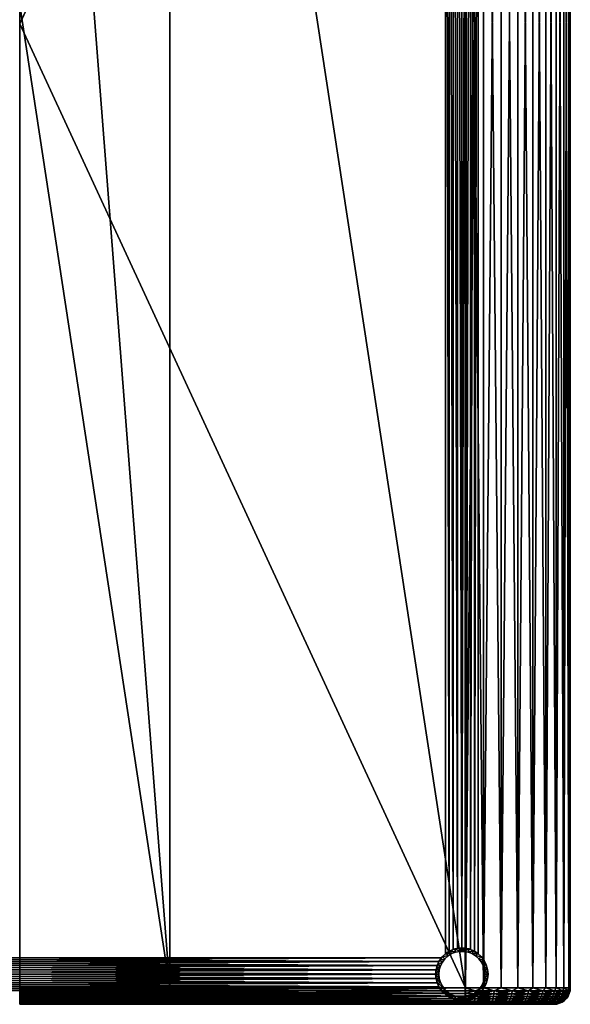
# Model space of a CAD drawing. Units: millimetres. Extents: x 9983 to 10655, y 8904 to 10107.
# Drawn here: x 10319 to 10655, y 8904 to 9506 of the extents above; entities that cross this region are included whole.
import ezdxf

# ---------------------------------------------------------------- set-up
doc = ezdxf.new("R2010")
doc.units = ezdxf.units.MM
doc.layers.get('0').update_dxf_attribs({"true_color": 0x5890e1})

msp = doc.modelspace()

# ---------------------------------------------------------------- meshes
at = {"color": 254, "true_color": 0xcad1ee}
mesh = msp.add_polyface(dxfattribs=at)
corners = [(10591.22, 10094.09, 470.93), (10411, 10094.09, 467.4), (10591.22, 8914.09, 470.93), (10411, 8914.09, 467.4), (10319.33, 10094.09, 467.32), (10319.33, 9514.29, 467.32), (10655.43, 8914.09, 406.93), (10655.43, 10094.09, 404.76), (10655.43, 10094.09, 406.93), (10654.45, 8914.09, 418.07), (10654.45, 10094.09, 418.07), (10651.55, 10094.09, 428.86), (10651.55, 8914.09, 428.86), (10646.82, 10094.09, 438.99), (10646.82, 8914.09, 438.99), (10640.4, 10094.09, 448.14), (10640.4, 8914.09, 448.14), (10632.48, 10094.09, 456.03), (10632.48, 8914.09, 456.03), (10623.31, 10094.09, 462.43), (10623.31, 8914.09, 462.43), (10613.17, 10094.09, 467.13), (10613.17, 8914.09, 467.13), (10602.36, 10094.09, 469.99), (10602.36, 8914.09, 469.99), (10591.43, 10094.09, 340.76), (10602.54, 10094.09, 341.74), (10591.43, 8914.09, 340.76), (10602.54, 8914.09, 341.74), (10613.32, 10094.09, 344.62), (10613.32, 8914.09, 344.62), (10623.43, 10094.09, 349.34), (10623.43, 8914.09, 349.34), (10632.57, 10094.09, 355.74), (10632.57, 8914.09, 355.74), (10640.45, 10094.09, 363.63), (10640.46, 8914.09, 363.63), (10646.85, 10094.09, 372.76), (10646.85, 8914.09, 372.76), (10651.57, 10094.09, 382.88), (10651.57, 8914.09, 382.88), (10654.46, 10094.09, 393.65), (10655.43, 8914.09, 404.76), (10487.3, 10095.93, 469.44), (10591.22, 10095.83, 470.78), (10597.32, 10095.93, 470.49), (10608.9, 10095.93, 468.33), (10619.88, 10095.93, 464.07), (10629.89, 10095.93, 457.87), (10638.6, 10095.93, 449.93), (10645.7, 10095.93, 440.53), (10650.95, 10095.93, 429.99), (10654.17, 10095.93, 418.66), (10655.28, 10095.83, 406.93), (10655.28, 10095.83, 404.76), (10319.33, 10094.09, 340.76), (10319.33, 10094.96, 340.84), (10591.43, 10095.83, 340.92), (10654.17, 10095.93, 393.04), (10650.95, 10095.93, 381.71), (10645.7, 10095.93, 371.16), (10638.6, 10095.93, 361.76), (10629.89, 10095.93, 353.83), (10619.88, 10095.93, 347.63), (10608.9, 10095.93, 343.37), (10597.32, 10095.93, 341.21), (10319.33, 9503.04, 340.76), (10319.33, 10095.1, 467.71)]
mesh.append_faces([[corners[k] for k in face] for face in [(0, 1, 2), (6, 7, 8), (9, 8, 10), (9, 10, 11), (12, 11, 13), (14, 13, 15), (16, 15, 17), (18, 17, 19), (20, 19, 21), (22, 21, 23), (24, 23, 0), (25, 26, 27), (28, 26, 29), (30, 29, 31), (32, 31, 33), (34, 33, 35), (36, 35, 37), (38, 37, 39), (40, 39, 41), (42, 41, 7), (1, 0, 43), (43, 0, 44), (45, 44, 0), (0, 23, 45), (45, 23, 46), (23, 21, 46), (46, 21, 47), (21, 19, 47), (47, 19, 48), (19, 17, 48), (48, 17, 49), (17, 15, 49), (49, 15, 50), (15, 13, 50), (50, 13, 51), (13, 11, 51), (11, 10, 52), (52, 10, 53), (10, 8, 53), (54, 53, 7), (7, 53, 8), (58, 54, 41), (41, 54, 7), (41, 39, 58), (39, 37, 59), (37, 35, 60), (35, 33, 61), (33, 31, 62), (31, 29, 63), (29, 26, 64), (26, 25, 65), (65, 25, 57), (55, 25, 66), (4, 1, 67)]], dxfattribs={"color": 254})
mesh.append_faces([[corners[k] for k in face] for face in [(3, 1, 4), (4, 5, 3), (55, 56, 57), (57, 25, 55), (67, 1, 43)]], dxfattribs={"vtx2": -1, "color": 254})
mesh = msp.add_polyface(dxfattribs=at)
corners = [(10591.22, 8914.09, 470.93), (10411, 10094.09, 467.4), (10411, 8914.09, 467.4), (10319.33, 9514.29, 467.32), (10319.33, 8914.09, 467.32), (10655.43, 8914.09, 404.76), (10655.43, 10094.09, 404.76), (10655.43, 8914.09, 406.93), (10655.43, 10094.09, 406.93), (10654.45, 8914.09, 418.07), (10651.55, 10094.09, 428.86), (10651.55, 8914.09, 428.86), (10646.82, 10094.09, 438.99), (10646.82, 8914.09, 438.99), (10640.4, 10094.09, 448.14), (10640.4, 8914.09, 448.14), (10632.48, 10094.09, 456.03), (10632.48, 8914.09, 456.03), (10623.31, 10094.09, 462.43), (10623.31, 8914.09, 462.43), (10613.17, 10094.09, 467.13), (10613.17, 8914.09, 467.13), (10602.36, 10094.09, 469.99), (10602.36, 8914.09, 469.99), (10591.22, 10094.09, 470.93), (10591.43, 8914.09, 340.76), (10602.54, 10094.09, 341.74), (10602.54, 8914.09, 341.74), (10613.32, 10094.09, 344.62), (10613.32, 8914.09, 344.62), (10623.43, 10094.09, 349.34), (10623.43, 8914.09, 349.34), (10632.57, 10094.09, 355.74), (10632.57, 8914.09, 355.74), (10640.45, 10094.09, 363.63), (10640.46, 8914.09, 363.63), (10646.85, 10094.09, 372.76), (10646.85, 8914.09, 372.76), (10651.57, 10094.09, 382.88), (10651.57, 8914.09, 382.88), (10654.46, 10094.09, 393.65), (10654.46, 8914.09, 393.65), (10597.32, 8912.25, 341.21), (10591.43, 8912.35, 340.92), (10608.9, 8912.25, 343.37), (10619.88, 8912.25, 347.63), (10629.89, 8912.25, 353.83), (10638.6, 8912.25, 361.76), (10645.7, 8912.25, 371.16), (10650.95, 8912.25, 381.71), (10654.17, 8912.25, 393.04), (10655.28, 8912.35, 404.76), (10655.28, 8912.35, 406.93), (10654.17, 8912.25, 418.66), (10650.95, 8912.25, 429.99), (10645.7, 8912.25, 440.53), (10638.6, 8912.25, 449.93), (10629.89, 8912.25, 457.87), (10619.88, 8912.25, 464.07), (10608.9, 8912.25, 468.33), (10597.32, 8912.25, 470.49), (10591.22, 8912.35, 470.78), (10487.3, 8912.25, 469.44), (10319.33, 8913.08, 467.71), (10319.33, 9503.04, 340.76), (10591.43, 10094.09, 340.76), (10319.33, 8914.09, 340.76), (10319.33, 8913.22, 340.84)]
mesh.append_faces([[corners[k] for k in face] for face in [(0, 1, 2), (2, 3, 4), (5, 6, 7), (7, 8, 9), (9, 10, 11), (11, 12, 13), (13, 14, 15), (15, 16, 17), (17, 18, 19), (19, 20, 21), (21, 22, 23), (23, 24, 0), (25, 26, 27), (27, 28, 29), (29, 30, 31), (31, 32, 33), (33, 34, 35), (35, 36, 37), (37, 38, 39), (39, 40, 41), (41, 40, 5), (42, 43, 25), (25, 27, 42), (27, 29, 44), (29, 31, 45), (31, 33, 46), (33, 35, 47), (35, 37, 48), (37, 39, 49), (39, 41, 50), (50, 41, 51), (41, 5, 51), (52, 51, 7), (7, 51, 5), (53, 52, 9), (9, 52, 7), (9, 11, 53), (11, 13, 54), (54, 13, 55), (13, 15, 55), (55, 15, 56), (15, 17, 56), (56, 17, 57), (17, 19, 57), (57, 19, 58), (19, 21, 58), (58, 21, 59), (21, 23, 59), (59, 23, 60), (23, 0, 60), (60, 0, 61), (62, 61, 0), (0, 2, 62), (2, 4, 63), (66, 25, 67)]], dxfattribs={"color": 254})
mesh.append_faces([[corners[k] for k in face] for face in [(62, 2, 63), (64, 65, 25), (25, 66, 64), (67, 25, 43)]], dxfattribs={"vtx2": -1, "color": 254})
mesh = msp.add_polyface(dxfattribs=at)
corners = [(10579.22, 10078, 340.86), (10581.46, 10076.5, 340.86), (10583.92, 10075.4, 340.86), (10586.54, 10074.72, 340.86), (10589.22, 10074.5, 340.86), (10591.91, 10074.72, 340.86), (10594.52, 10075.4, 340.86), (10596.98, 10076.5, 340.86), (10599.22, 10078, 340.86), (10599.22, 10078, 300.86), (10596.98, 10076.5, 300.86), (10594.52, 10075.4, 300.86), (10591.91, 10074.72, 300.86), (10589.22, 10074.5, 300.86), (10586.54, 10074.72, 300.86), (10583.92, 10075.4, 300.86), (10581.46, 10076.5, 300.86), (10579.22, 10078, 300.86), (10599.22, 8934.99, 340.86), (10599.22, 8934.99, 300.86), (10596.98, 8936.49, 340.86), (10594.52, 8937.59, 340.86), (10591.91, 8938.27, 340.86), (10589.22, 8938.5, 340.86), (10586.54, 8938.27, 340.86), (10583.92, 8937.59, 340.86), (10581.46, 8936.49, 340.86), (10579.22, 8934.99, 340.86), (10579.22, 8934.99, 300.86), (10581.46, 8936.49, 300.86), (10583.92, 8937.59, 300.86), (10586.54, 8938.27, 300.86), (10589.22, 8938.5, 300.86), (10591.91, 8938.27, 300.86), (10594.52, 8937.59, 300.86), (10596.98, 8936.49, 300.86)]
mesh.append_faces([[corners[k] for k in face] for face in [(0, 1, 17), (17, 1, 16), (16, 1, 2), (16, 2, 15), (15, 2, 3), (15, 3, 14), (14, 3, 4), (14, 4, 13), (13, 4, 5), (13, 5, 12), (12, 5, 6), (12, 6, 11), (11, 6, 7), (11, 7, 10), (10, 7, 8), (10, 8, 9), (8, 18, 9), (9, 18, 19), (18, 20, 19), (19, 20, 35), (35, 20, 21), (35, 21, 34), (34, 21, 22), (34, 22, 33), (33, 22, 23), (33, 23, 32), (32, 23, 24), (32, 24, 31), (31, 24, 25), (31, 25, 30), (30, 25, 26), (30, 26, 29), (29, 26, 27), (29, 27, 28), (27, 0, 28), (28, 0, 17), (28, 17, 29), (29, 17, 16), (29, 16, 30), (30, 16, 15), (30, 15, 31), (31, 15, 14), (31, 14, 32), (32, 14, 13), (32, 13, 12), (32, 12, 33), (33, 12, 11), (33, 11, 34), (34, 11, 10), (34, 10, 35), (35, 10, 9), (35, 9, 19), (18, 8, 20), (20, 8, 7), (20, 7, 21), (21, 7, 6), (21, 6, 22), (22, 6, 5), (22, 5, 23), (23, 5, 4), (23, 4, 3), (23, 3, 24), (24, 3, 2), (24, 2, 25), (25, 2, 1), (25, 1, 26), (26, 1, 0), (26, 0, 27)]], dxfattribs={"color": 254})
mesh = msp.add_polyface(dxfattribs=at)
corners = [(10590.52, 8936.44, 340.86), (10587.75, 8938.43, 340.86), (10587.93, 8936.44, 340.86), (10584.85, 8937.88, 340.86), (10585.39, 8935.96, 340.86), (10582.09, 8936.82, 340.86), (10582.98, 8935.03, 340.86), (10579.58, 8935.26, 340.86), (10580.79, 8933.67, 340.86), (10577.4, 8933.27, 340.86), (10578.88, 8931.93, 340.86), (10578.88, 8931.93, 0.86), (10577.4, 8933.27, 0.86), (10580.79, 8933.67, 0.86), (10579.58, 8935.26, 0.86), (10582.98, 8935.03, 0.86), (10582.09, 8936.82, 0.86), (10585.39, 8935.96, 0.86), (10584.85, 8937.88, 0.86), (10587.93, 8936.44, 0.86), (10587.75, 8938.43, 0.86), (10590.7, 8938.43, 0.86)]
mesh.append_faces([[corners[k] for k in face] for face in [(0, 1, 2), (2, 1, 3), (2, 3, 4), (4, 3, 5), (4, 5, 6), (6, 5, 7), (6, 7, 8), (8, 7, 9), (8, 9, 10), (11, 12, 13), (13, 12, 14), (13, 14, 15), (15, 14, 16), (15, 16, 17), (17, 16, 18), (17, 18, 19), (19, 18, 20), (19, 20, 21), (1, 21, 20), (1, 20, 3), (3, 20, 18), (3, 18, 5), (5, 18, 16), (5, 16, 7), (7, 16, 14), (10, 11, 8), (8, 11, 13), (8, 13, 6), (6, 13, 15), (6, 15, 4), (4, 15, 17), (4, 17, 2), (2, 17, 19), (2, 19, 0)]], dxfattribs={"color": 254})
mesh = msp.add_polyface(dxfattribs=at)
corners = [(10599.57, 8931.93, 340.86), (10601.05, 8933.27, 340.86), (10597.66, 8933.67, 340.86), (10598.87, 8935.26, 340.86), (10595.46, 8935.03, 340.86), (10596.36, 8936.82, 340.86), (10593.06, 8935.96, 340.86), (10593.6, 8937.88, 340.86), (10590.52, 8936.44, 340.86), (10590.7, 8938.43, 340.86), (10587.75, 8938.43, 340.86), (10587.93, 8936.44, 0.86), (10590.7, 8938.43, 0.86), (10590.52, 8936.44, 0.86), (10593.6, 8937.88, 0.86), (10593.06, 8935.96, 0.86), (10596.36, 8936.82, 0.86), (10595.46, 8935.03, 0.86), (10598.87, 8935.26, 0.86), (10597.66, 8933.67, 0.86), (10601.05, 8933.27, 0.86), (10599.57, 8931.93, 0.86)]
mesh.append_faces([[corners[k] for k in face] for face in [(0, 1, 2), (2, 1, 3), (2, 3, 4), (4, 3, 5), (4, 5, 6), (6, 5, 7), (6, 7, 8), (8, 7, 9), (8, 9, 10), (11, 12, 13), (13, 12, 14), (13, 14, 15), (15, 14, 16), (15, 16, 17), (17, 16, 18), (17, 18, 19), (19, 18, 20), (19, 20, 21), (3, 18, 5), (5, 18, 16), (5, 16, 7), (7, 16, 14), (7, 14, 9), (9, 14, 12), (9, 12, 10), (8, 11, 13), (8, 13, 6), (6, 13, 15), (6, 15, 4), (4, 15, 17), (4, 17, 2), (2, 17, 19), (2, 19, 0), (0, 19, 21)]], dxfattribs={"color": 254})
mesh = msp.add_polyface(dxfattribs=at)
corners = [(10576.73, 8932.5, 340.86), (10575.23, 8930.25, 340.86), (10574.13, 8927.79, 340.86), (10573.45, 8925.18, 340.86), (10573.22, 8922.5, 340.86), (10573.45, 8919.81, 340.86), (10574.13, 8917.2, 340.86), (10575.23, 8914.74, 340.86), (10576.73, 8912.5, 340.86), (10576.73, 8912.5, 300.86), (10575.23, 8914.74, 300.86), (10574.13, 8917.2, 300.86), (10573.45, 8919.81, 300.86), (10573.22, 8922.5, 300.86), (10573.45, 8925.18, 300.86), (10574.13, 8927.79, 300.86), (10575.23, 8930.25, 300.86), (10576.73, 8932.5, 300.86), (10061.71, 8912.5, 340.86), (10061.71, 8912.5, 300.86), (10063.22, 8914.74, 340.86), (10064.32, 8917.2, 340.86), (10065, 8919.81, 340.86), (10065.22, 8922.5, 340.86), (10065, 8925.18, 340.86), (10064.32, 8927.79, 340.86), (10063.22, 8930.25, 340.86), (10061.71, 8932.5, 340.86), (10061.71, 8932.5, 300.86), (10063.22, 8930.25, 300.86), (10064.32, 8927.79, 300.86), (10065, 8925.18, 300.86), (10065.22, 8922.5, 300.86), (10065, 8919.81, 300.86), (10064.32, 8917.2, 300.86), (10063.22, 8914.74, 300.86)]
mesh.append_faces([[corners[k] for k in face] for face in [(0, 1, 17), (17, 1, 16), (16, 1, 2), (16, 2, 15), (15, 2, 3), (15, 3, 14), (14, 3, 13), (13, 3, 4), (13, 4, 12), (12, 4, 5), (12, 5, 6), (12, 6, 11), (11, 6, 7), (11, 7, 10), (10, 7, 8), (10, 8, 9), (8, 18, 9), (9, 18, 19), (18, 20, 19), (19, 20, 35), (35, 20, 21), (35, 21, 34), (34, 21, 22), (34, 22, 33), (33, 22, 32), (32, 22, 23), (32, 23, 31), (31, 23, 24), (31, 24, 25), (31, 25, 30), (30, 25, 26), (30, 26, 29), (29, 26, 27), (29, 27, 28), (27, 0, 28), (28, 0, 17), (28, 17, 29), (29, 17, 16), (29, 16, 30), (30, 16, 15), (30, 15, 31), (31, 15, 14), (31, 14, 32), (32, 14, 13), (32, 13, 33), (33, 13, 12), (33, 12, 34), (34, 12, 11), (34, 11, 35), (35, 11, 10), (35, 10, 19), (19, 10, 9), (18, 8, 20), (20, 8, 7), (20, 7, 21), (21, 7, 6), (21, 6, 22), (22, 6, 5), (22, 5, 23), (23, 5, 4), (23, 4, 24), (24, 4, 3), (24, 3, 25), (25, 3, 2), (25, 2, 26), (26, 2, 1), (26, 1, 27), (27, 1, 0)]], dxfattribs={"color": 254})
mesh = msp.add_polyface(dxfattribs=at)
corners = [(10578.88, 8931.93, 340.86), (10577.4, 8933.27, 340.86), (10575.62, 8930.92, 340.86), (10577.32, 8929.87, 340.86), (10574.3, 8928.28, 340.86), (10576.17, 8927.55, 340.86), (10573.5, 8925.44, 340.86), (10575.46, 8925.07, 340.86), (10573.22, 8922.5, 340.86), (10575.22, 8922.5, 340.86), (10575.22, 8922.5, 0.86), (10573.22, 8922.5, 0.86), (10575.46, 8925.07, 0.86), (10573.5, 8925.44, 0.86), (10576.17, 8927.55, 0.86), (10574.3, 8928.28, 0.86), (10577.32, 8929.87, 0.86), (10575.62, 8930.92, 0.86), (10578.88, 8931.93, 0.86), (10577.4, 8933.27, 0.86), (10579.58, 8935.26, 340.86), (10579.58, 8935.26, 0.86)]
mesh.append_faces([[corners[k] for k in face] for face in [(0, 1, 2), (0, 2, 3), (3, 2, 4), (3, 4, 5), (5, 4, 6), (5, 6, 7), (7, 6, 8), (7, 8, 9), (10, 11, 12), (12, 11, 13), (12, 13, 14), (14, 13, 15), (14, 15, 16), (16, 15, 17), (16, 17, 18), (18, 17, 19), (20, 21, 1), (1, 21, 19), (1, 19, 2), (2, 19, 17), (2, 17, 4), (4, 17, 15), (4, 15, 6), (6, 15, 13), (6, 13, 8), (8, 13, 11), (9, 10, 7), (7, 10, 12), (7, 12, 5), (5, 12, 14), (5, 14, 3), (3, 14, 16), (3, 16, 0), (0, 16, 18)]], dxfattribs={"color": 254})
mesh = msp.add_polyface(dxfattribs=at)
corners = [(10604.95, 8925.44, 340.86), (10602.99, 8925.07, 340.86), (10605.22, 8922.5, 340.86), (10603.22, 8922.5, 340.86), (10602.28, 8927.55, 340.86), (10604.14, 8928.28, 340.86), (10601.13, 8929.87, 340.86), (10602.83, 8930.92, 340.86), (10599.57, 8931.93, 340.86), (10601.05, 8933.27, 340.86), (10605.22, 8922.5, 0.86), (10603.22, 8922.5, 0.86), (10602.99, 8925.07, 0.86), (10599.57, 8931.93, 0.86), (10601.05, 8933.27, 0.86), (10602.83, 8930.92, 0.86), (10601.13, 8929.87, 0.86), (10604.14, 8928.28, 0.86), (10602.28, 8927.55, 0.86), (10604.95, 8925.44, 0.86), (10598.87, 8935.26, 340.86), (10598.87, 8935.26, 0.86)]
mesh.append_faces([[corners[k] for k in face] for face in [(0, 1, 2), (2, 1, 3), (1, 0, 4), (4, 0, 5), (4, 5, 6), (6, 5, 7), (6, 7, 8), (8, 7, 9), (10, 11, 12), (13, 14, 15), (13, 15, 16), (16, 15, 17), (16, 17, 18), (18, 17, 19), (18, 19, 12), (12, 19, 10), (2, 10, 0), (0, 10, 19), (0, 19, 5), (5, 19, 17), (5, 17, 7), (7, 17, 15), (7, 15, 9), (9, 15, 14), (9, 14, 20), (20, 14, 21), (1, 12, 3), (3, 12, 11), (8, 13, 6), (6, 13, 16), (6, 16, 4), (4, 16, 18), (4, 18, 1), (1, 18, 12)]], dxfattribs={"color": 254})
mesh = msp.add_polyface(dxfattribs=at)
corners = [(10575.22, 8922.5, 340.86), (10573.22, 8922.5, 340.86), (10575.46, 8919.92, 340.86), (10573.5, 8919.56, 340.86), (10576.17, 8917.44, 340.86), (10574.3, 8916.72, 340.86), (10577.32, 8915.12, 340.86), (10575.62, 8914.07, 340.86), (10578.88, 8913.06, 340.86), (10577.4, 8911.72, 340.86), (10578.88, 8913.06, 0.86), (10577.4, 8911.72, 0.86), (10575.62, 8914.07, 0.86), (10577.32, 8915.12, 0.86), (10574.3, 8916.72, 0.86), (10576.17, 8917.44, 0.86), (10573.5, 8919.56, 0.86), (10575.46, 8919.92, 0.86), (10573.22, 8922.5, 0.86), (10575.22, 8922.5, 0.86), (10579.58, 8909.73, 340.86), (10579.58, 8909.73, 0.86)]
mesh.append_faces([[corners[k] for k in face] for face in [(0, 1, 2), (2, 1, 3), (2, 3, 4), (4, 3, 5), (4, 5, 6), (6, 5, 7), (6, 7, 8), (8, 7, 9), (10, 11, 12), (10, 12, 13), (13, 12, 14), (13, 14, 15), (15, 14, 16), (15, 16, 17), (17, 16, 18), (17, 18, 19), (1, 18, 3), (3, 18, 16), (3, 16, 5), (5, 16, 14), (5, 14, 7), (7, 14, 12), (7, 12, 9), (9, 12, 11), (9, 11, 20), (20, 11, 21), (8, 10, 6), (6, 10, 13), (6, 13, 4), (4, 13, 15), (4, 15, 2), (2, 15, 17), (2, 17, 0), (0, 17, 19)]], dxfattribs={"color": 254})
mesh = msp.add_polyface(dxfattribs=at)
corners = [(10605.22, 8922.5, 340.86), (10603.22, 8922.5, 340.86), (10602.99, 8919.92, 340.86), (10599.57, 8913.06, 340.86), (10601.05, 8911.72, 340.86), (10602.83, 8914.07, 340.86), (10601.13, 8915.12, 340.86), (10604.14, 8916.72, 340.86), (10602.28, 8917.44, 340.86), (10604.95, 8919.56, 340.86), (10604.95, 8919.56, 0.86), (10602.99, 8919.92, 0.86), (10605.22, 8922.5, 0.86), (10603.22, 8922.5, 0.86), (10602.28, 8917.44, 0.86), (10604.14, 8916.72, 0.86), (10601.13, 8915.12, 0.86), (10602.83, 8914.07, 0.86), (10599.57, 8913.06, 0.86), (10601.05, 8911.72, 0.86), (10598.87, 8909.73, 340.86), (10598.87, 8909.73, 0.86)]
mesh.append_faces([[corners[k] for k in face] for face in [(0, 1, 2), (3, 4, 5), (3, 5, 6), (6, 5, 7), (6, 7, 8), (8, 7, 9), (8, 9, 2), (2, 9, 0), (10, 11, 12), (12, 11, 13), (11, 10, 14), (14, 10, 15), (14, 15, 16), (16, 15, 17), (16, 17, 18), (18, 17, 19), (9, 10, 0), (0, 10, 12), (20, 21, 4), (4, 21, 19), (4, 19, 5), (5, 19, 17), (5, 17, 7), (7, 17, 15), (7, 15, 9), (9, 15, 10), (1, 13, 2), (2, 13, 11), (2, 11, 8), (8, 11, 14), (8, 14, 6), (6, 14, 16), (6, 16, 3), (3, 16, 18)]], dxfattribs={"color": 254})
mesh = msp.add_polyface(dxfattribs=at)
corners = [(10597.27, 8910.48, 341.71), (10591.43, 8910.67, 341.37), (10597.32, 8912.25, 341.21), (10591.43, 8912.35, 340.92), (10602.54, 8914.09, 341.74), (10608.9, 8912.25, 343.37), (10608.76, 8910.48, 343.86), (10619.65, 8910.48, 348.08), (10613.32, 8914.09, 344.62), (10619.88, 8912.25, 347.63), (10629.59, 8910.48, 354.23), (10623.43, 8914.09, 349.34), (10629.89, 8912.25, 353.83), (10638.23, 8910.48, 362.1), (10632.57, 8914.09, 355.74), (10638.6, 8912.25, 361.76), (10645.27, 8910.48, 371.43), (10640.46, 8914.09, 363.63), (10645.7, 8912.25, 371.16), (10650.48, 8910.48, 381.89), (10646.85, 8914.09, 372.76), (10650.95, 8912.25, 381.71), (10653.67, 8910.48, 393.13), (10651.57, 8914.09, 382.88), (10654.17, 8912.25, 393.04), (10654.83, 8910.67, 404.76), (10655.28, 8912.35, 404.76), (10654.09, 8909.09, 406.93), (10654.83, 8910.67, 406.93), (10655.28, 8912.35, 406.93), (10653.67, 8910.48, 418.57), (10654.17, 8912.25, 418.66), (10651.55, 8914.09, 428.86), (10650.95, 8912.25, 429.99), (10650.48, 8910.48, 429.81), (10645.27, 8910.48, 440.27), (10645.7, 8912.25, 440.53), (10638.23, 8910.48, 449.59), (10638.6, 8912.25, 449.93), (10629.59, 8910.48, 457.47), (10629.89, 8912.25, 457.87), (10619.65, 8910.48, 463.62), (10619.88, 8912.25, 464.07), (10608.76, 8910.48, 467.84), (10608.9, 8912.25, 468.33), (10597.27, 8910.48, 469.99), (10597.32, 8912.25, 470.49), (10591.22, 8910.67, 470.33), (10591.22, 8912.35, 470.78), (10487.31, 8910.48, 468.94), (10487.3, 8912.25, 469.44), (10319.33, 8913.08, 467.71), (10319.33, 8912.25, 468.43), (10319.33, 8911.03, 468.08), (10319.33, 8910.48, 467.92), (10319.33, 8909.34, 467.36), (10319.33, 8912.35, 340.92), (10319.33, 8913.22, 340.84), (10319.33, 8911.51, 341.14), (10319.33, 8910.67, 341.37), (10591.43, 8909.09, 342.1)]
mesh.append_faces([[corners[k] for k in face] for face in [(0, 1, 2), (2, 1, 3), (2, 4, 5), (2, 5, 6), (6, 5, 7), (5, 8, 9), (5, 9, 7), (7, 9, 10), (9, 11, 12), (9, 12, 10), (10, 12, 13), (12, 14, 15), (12, 15, 13), (13, 15, 16), (15, 17, 18), (15, 18, 16), (16, 18, 19), (18, 20, 21), (18, 21, 19), (19, 21, 22), (21, 23, 24), (21, 24, 22), (22, 24, 25), (24, 26, 25), (2, 6, 0), (27, 25, 28), (28, 25, 26), (28, 26, 29), (30, 28, 31), (31, 28, 29), (31, 32, 33), (31, 33, 34), (34, 33, 35), (33, 36, 35), (35, 36, 37), (36, 38, 37), (37, 38, 39), (38, 40, 39), (39, 40, 41), (40, 42, 41), (41, 42, 43), (42, 44, 43), (43, 44, 45), (44, 46, 45), (45, 46, 47), (46, 48, 47), (34, 30, 31), (49, 47, 50), (50, 47, 48), (50, 52, 53), (49, 54, 55), (58, 1, 59)]], dxfattribs={"color": 254})
mesh.append_faces([[corners[k] for k in face] for face in [(51, 52, 50), (53, 54, 49), (49, 50, 53), (3, 56, 57), (56, 3, 1), (1, 58, 56), (59, 1, 60)]], dxfattribs={"vtx2": -1, "color": 254})
mesh = msp.add_polyface(dxfattribs=at)
corners = [(10597.09, 8907.35, 343.64), (10591.43, 8906.43, 344.34), (10591.43, 8907.66, 343.1), (10597.2, 8908.83, 342.53), (10591.43, 8909.09, 342.1), (10597.27, 8910.48, 341.71), (10591.43, 8910.67, 341.37), (10608.76, 8910.48, 343.86), (10619.65, 8910.48, 348.08), (10619.29, 8908.83, 348.81), (10629.09, 8908.83, 354.89), (10608.53, 8908.83, 344.65), (10608.23, 8907.35, 345.72), (10607.86, 8906.11, 347.03), (10618.79, 8907.35, 349.81), (10618.18, 8906.11, 351.03), (10628.42, 8907.35, 355.77), (10627.6, 8906.11, 356.86), (10628.42, 8907.35, 455.92), (10629.09, 8908.83, 456.81), (10618.79, 8907.35, 461.89), (10618.18, 8906.11, 460.67), (10619.29, 8908.83, 462.88), (10608.23, 8907.35, 465.98), (10607.86, 8906.11, 464.67), (10629.59, 8910.48, 457.47), (10619.65, 8910.48, 463.62), (10608.53, 8908.83, 467.05), (10597.09, 8907.35, 468.06), (10596.97, 8906.11, 466.7), (10591.23, 8906.43, 467.36), (10608.76, 8910.48, 467.84), (10597.2, 8908.83, 469.17), (10591.23, 8907.66, 468.59), (10597.27, 8910.48, 469.99), (10591.23, 8909.09, 469.59), (10591.22, 8910.67, 470.33), (10487.38, 8906.11, 465.64), (10487.35, 8907.35, 467.01), (10487.33, 8908.83, 468.12), (10487.31, 8910.48, 468.94), (10319.33, 8909.34, 467.36), (10319.33, 8908.83, 467.1), (10319.33, 8907.81, 466.34), (10319.33, 8907.35, 465.99), (10319.33, 8906.49, 465.05), (10319.33, 8909.88, 341.74), (10319.33, 8910.67, 341.37), (10319.33, 8909.09, 342.1), (10319.33, 8908.38, 342.6), (10319.33, 8907.66, 343.1), (10319.33, 8907.05, 343.72), (10319.33, 8906.43, 344.34)]
mesh.append_faces([[corners[k] for k in face] for face in [(0, 1, 2), (0, 2, 3), (3, 2, 4), (3, 4, 5), (5, 4, 6), (7, 8, 9), (9, 8, 10), (5, 7, 11), (5, 11, 3), (3, 11, 12), (3, 12, 0), (0, 12, 13), (7, 9, 11), (11, 9, 14), (11, 14, 12), (12, 14, 15), (9, 16, 14), (14, 16, 17), (18, 19, 20), (18, 20, 21), (19, 22, 20), (20, 22, 23), (20, 23, 24), (25, 26, 22), (22, 26, 27), (22, 27, 23), (23, 27, 28), (23, 28, 29), (29, 28, 30), (26, 31, 27), (27, 31, 32), (27, 32, 28), (28, 32, 33), (28, 33, 30), (31, 34, 32), (32, 34, 35), (32, 35, 33), (34, 36, 35), (37, 30, 38), (38, 30, 33), (38, 33, 39), (39, 33, 35), (39, 35, 40), (40, 35, 36), (39, 42, 43), (38, 44, 45), (46, 4, 48), (49, 2, 50), (51, 1, 52)]], dxfattribs={"color": 254})
mesh.append_faces([[corners[k] for k in face] for face in [(41, 42, 39), (39, 40, 41), (43, 44, 38), (38, 39, 43), (37, 38, 45), (4, 46, 47), (48, 4, 2), (2, 49, 48), (50, 2, 1), (1, 51, 50)]], dxfattribs={"vtx2": -1, "color": 254})
mesh = msp.add_polyface(dxfattribs=at)
corners = [(10578.88, 8913.06, 340.86), (10577.4, 8911.72, 340.86), (10580.79, 8911.32, 340.86), (10579.58, 8909.73, 340.86), (10582.98, 8909.96, 340.86), (10582.09, 8908.17, 340.86), (10585.39, 8909.03, 340.86), (10584.85, 8907.11, 340.86), (10587.93, 8908.55, 340.86), (10587.75, 8906.56, 340.86), (10590.7, 8906.56, 340.86), (10590.52, 8908.55, 0.86), (10587.75, 8906.56, 0.86), (10587.93, 8908.55, 0.86), (10584.85, 8907.11, 0.86), (10585.39, 8909.03, 0.86), (10582.09, 8908.17, 0.86), (10582.98, 8909.96, 0.86), (10579.58, 8909.73, 0.86), (10580.79, 8911.32, 0.86), (10577.4, 8911.72, 0.86), (10578.88, 8913.06, 0.86)]
mesh.append_faces([[corners[k] for k in face] for face in [(0, 1, 2), (2, 1, 3), (2, 3, 4), (4, 3, 5), (4, 5, 6), (6, 5, 7), (6, 7, 8), (8, 7, 9), (8, 9, 10), (11, 12, 13), (13, 12, 14), (13, 14, 15), (15, 14, 16), (15, 16, 17), (17, 16, 18), (17, 18, 19), (19, 18, 20), (19, 20, 21), (3, 18, 5), (5, 18, 16), (5, 16, 7), (7, 16, 14), (7, 14, 9), (9, 14, 12), (9, 12, 10), (8, 11, 13), (8, 13, 6), (6, 13, 15), (6, 15, 4), (4, 15, 17), (4, 17, 2), (2, 17, 19), (2, 19, 0), (0, 19, 21)]], dxfattribs={"color": 254})
mesh = msp.add_polyface(dxfattribs=at)
corners = [(10587.93, 8908.55, 340.86), (10590.7, 8906.56, 340.86), (10590.52, 8908.55, 340.86), (10593.6, 8907.11, 340.86), (10593.06, 8909.03, 340.86), (10596.36, 8908.17, 340.86), (10595.46, 8909.96, 340.86), (10598.87, 8909.73, 340.86), (10597.66, 8911.32, 340.86), (10601.05, 8911.72, 340.86), (10599.57, 8913.06, 340.86), (10599.57, 8913.06, 0.86), (10601.05, 8911.72, 0.86), (10597.66, 8911.32, 0.86), (10598.87, 8909.73, 0.86), (10595.46, 8909.96, 0.86), (10596.36, 8908.17, 0.86), (10593.06, 8909.03, 0.86), (10593.6, 8907.11, 0.86), (10590.52, 8908.55, 0.86), (10590.7, 8906.56, 0.86), (10587.75, 8906.56, 0.86)]
mesh.append_faces([[corners[k] for k in face] for face in [(0, 1, 2), (2, 1, 3), (2, 3, 4), (4, 3, 5), (4, 5, 6), (6, 5, 7), (6, 7, 8), (8, 7, 9), (8, 9, 10), (11, 12, 13), (13, 12, 14), (13, 14, 15), (15, 14, 16), (15, 16, 17), (17, 16, 18), (17, 18, 19), (19, 18, 20), (19, 20, 21), (1, 21, 20), (1, 20, 3), (3, 20, 18), (3, 18, 5), (5, 18, 16), (5, 16, 7), (7, 16, 14), (10, 11, 8), (8, 11, 13), (8, 13, 6), (6, 13, 15), (6, 15, 4), (4, 15, 17), (4, 17, 2), (2, 17, 19), (2, 19, 0)]], dxfattribs={"color": 254})
mesh = msp.add_polyface(dxfattribs=at)
corners = [(10600.65, 8904.09, 460.14), (10591.25, 8904.09, 460.93), (10626.14, 8904.09, 363.4), (10618.33, 8904.09, 453.76), (10609.77, 8904.09, 457.72), (10600.8, 8904.09, 351.58), (10591.43, 8904.09, 350.76), (10596.5, 8904.13, 350.08), (10591.43, 8904.24, 349.03), (10596.66, 8904.47, 348.27), (10591.43, 8904.69, 347.34), (10596.82, 8905.14, 346.56), (10591.43, 8905.43, 345.76), (10596.97, 8906.11, 344.99), (10591.43, 8906.43, 344.34), (10597.09, 8907.35, 343.64), (10624.53, 8904.13, 360.94), (10618.43, 8904.09, 358), (10615.91, 8904.13, 355.6), (10609.9, 8904.09, 354.02), (10606.46, 8904.13, 351.94), (10607.86, 8906.11, 347.03), (10607.43, 8905.14, 348.54), (10606.96, 8904.47, 350.19), (10608.23, 8907.35, 345.72), (10618.18, 8906.11, 351.03), (10617.48, 8905.14, 352.44), (10616.72, 8904.47, 353.98), (10626.66, 8905.14, 358.11), (10625.62, 8904.47, 359.49), (10627.6, 8906.11, 454.83), (10618.18, 8906.11, 460.67), (10617.48, 8905.14, 459.26), (10607.43, 8905.14, 463.16), (10606.96, 8904.47, 461.5), (10596.66, 8904.47, 463.43), (10596.5, 8904.13, 461.62), (10591.25, 8904.24, 462.67), (10618.79, 8907.35, 461.89), (10607.86, 8906.11, 464.67), (10596.82, 8905.14, 465.14), (10591.24, 8904.69, 464.35), (10608.23, 8907.35, 465.98), (10596.97, 8906.11, 466.7), (10591.24, 8905.43, 465.93), (10606.46, 8904.13, 459.76), (10616.72, 8904.47, 457.72), (10626.66, 8905.14, 453.58), (10615.91, 8904.13, 456.1), (10625.62, 8904.47, 452.21), (10624.53, 8904.13, 450.76)]
mesh.append_faces([[corners[k] for k in face] for face in [(0, 1, 2), (3, 4, 2), (2, 4, 0), (5, 6, 7), (7, 8, 9), (9, 8, 10), (9, 10, 11), (11, 10, 12), (11, 12, 13), (13, 12, 14), (13, 14, 15), (16, 17, 18), (18, 17, 19), (18, 19, 20), (20, 19, 5), (20, 5, 7), (15, 21, 13), (13, 21, 22), (13, 22, 11), (11, 22, 23), (11, 23, 9), (9, 23, 20), (9, 20, 7), (24, 25, 21), (21, 25, 26), (21, 26, 22), (22, 26, 27), (22, 27, 23), (23, 27, 18), (23, 18, 20), (25, 28, 26), (26, 29, 27), (27, 16, 18), (30, 31, 32), (32, 31, 33), (32, 33, 34), (34, 33, 35), (34, 35, 36), (36, 35, 37), (31, 38, 39), (31, 39, 33), (33, 39, 40), (33, 40, 35), (35, 40, 41), (39, 42, 43), (39, 43, 40), (40, 43, 44), (1, 0, 36), (36, 0, 45), (36, 45, 34), (34, 45, 46), (34, 46, 32), (32, 46, 47), (0, 4, 45), (45, 4, 48), (45, 48, 46), (46, 48, 49), (4, 3, 48), (48, 3, 50)]], dxfattribs={"color": 254})
mesh = msp.add_polyface(dxfattribs=at)
corners = [(10632.79, 8904.09, 370.05), (10632.75, 8904.09, 441.7), (10626.14, 8904.09, 363.4), (10626.06, 8904.09, 448.36), (10618.33, 8904.09, 453.76), (10638.16, 8904.09, 433.98), (10638.19, 8904.09, 377.76), (10642.16, 8904.09, 425.44), (10642.17, 8904.09, 386.3), (10635.79, 8906.11, 364.32), (10636.8, 8907.35, 363.41), (10642.46, 8906.11, 373.16), (10641.13, 8905.14, 373.99), (10642.64, 8904.13, 384.92), (10638.12, 8904.13, 375.85), (10632.02, 8904.13, 367.76), (10624.53, 8904.13, 360.94), (10618.43, 8904.09, 358), (10618.79, 8907.35, 349.81), (10627.6, 8906.11, 356.86), (10618.18, 8906.11, 351.03), (10626.66, 8905.14, 358.11), (10617.48, 8905.14, 352.44), (10625.62, 8904.47, 359.49), (10616.72, 8904.47, 353.98), (10628.42, 8907.35, 355.77), (10634.63, 8905.14, 365.38), (10633.36, 8904.47, 366.54), (10639.67, 8904.47, 374.9), (10627.6, 8906.11, 454.83), (10628.42, 8907.35, 455.92), (10618.18, 8906.11, 460.67), (10617.48, 8905.14, 459.26), (10626.66, 8905.14, 453.58), (10635.79, 8906.11, 447.37), (10636.8, 8907.35, 448.29), (10616.72, 8904.47, 457.72), (10625.62, 8904.47, 452.21), (10634.63, 8905.14, 446.31), (10642.46, 8906.11, 438.53), (10643.62, 8907.35, 439.25), (10615.91, 8904.13, 456.1), (10624.53, 8904.13, 450.76), (10633.36, 8904.47, 445.16), (10641.13, 8905.14, 437.71), (10632.02, 8904.13, 443.93), (10639.67, 8904.47, 436.8), (10638.12, 8904.13, 435.85), (10644.33, 8904.47, 427.43), (10642.64, 8904.13, 426.77)]
mesh.append_faces([[corners[k] for k in face] for face in [(0, 1, 2), (2, 1, 3), (2, 3, 4), (1, 0, 5), (5, 0, 6), (5, 6, 7), (7, 6, 8), (9, 10, 11), (9, 11, 12), (13, 8, 6), (13, 6, 14), (14, 6, 0), (14, 0, 15), (15, 0, 2), (15, 2, 16), (16, 2, 17), (18, 19, 20), (20, 19, 21), (22, 21, 23), (24, 23, 16), (25, 9, 19), (19, 9, 26), (19, 26, 21), (21, 26, 27), (21, 27, 23), (23, 27, 15), (23, 15, 16), (9, 12, 26), (26, 12, 28), (26, 28, 27), (27, 28, 14), (27, 14, 15), (13, 14, 28), (29, 30, 31), (32, 33, 29), (29, 33, 34), (29, 34, 35), (36, 37, 33), (33, 37, 38), (33, 38, 34), (34, 38, 39), (34, 39, 40), (41, 42, 37), (37, 42, 43), (37, 43, 38), (38, 43, 44), (38, 44, 39), (4, 3, 42), (42, 3, 45), (42, 45, 43), (43, 45, 46), (43, 46, 44), (3, 1, 45), (45, 1, 47), (45, 47, 46), (46, 47, 48), (1, 5, 47), (47, 5, 49), (5, 7, 49)]], dxfattribs={"color": 254})
mesh = msp.add_polyface(dxfattribs=at)
corners = [(10619.29, 8908.83, 348.81), (10629.09, 8908.83, 354.89), (10628.42, 8907.35, 355.77), (10636.8, 8907.35, 363.41), (10635.79, 8906.11, 364.32), (10619.65, 8910.48, 348.08), (10629.59, 8910.48, 354.23), (10637.62, 8908.83, 362.66), (10643.62, 8907.35, 372.45), (10642.46, 8906.11, 373.16), (10638.23, 8910.48, 362.1), (10644.57, 8908.83, 371.86), (10648.67, 8907.35, 382.59), (10647.4, 8906.11, 383.08), (10645.27, 8910.48, 371.43), (10649.71, 8908.83, 382.19), (10651.77, 8907.35, 393.48), (10650.43, 8906.11, 393.73), (10650.48, 8910.48, 381.89), (10652.87, 8908.83, 393.28), (10653.09, 8907.66, 404.76), (10651.86, 8906.43, 404.76), (10653.67, 8910.48, 393.13), (10654.09, 8909.09, 404.76), (10654.83, 8910.67, 404.76), (10651.86, 8906.43, 406.93), (10653.09, 8907.66, 406.93), (10654.09, 8909.09, 406.93), (10650.43, 8906.11, 417.96), (10651.77, 8907.35, 418.21), (10652.87, 8908.83, 418.42), (10653.67, 8910.48, 418.57), (10654.83, 8910.67, 406.93), (10650.48, 8910.48, 429.81), (10645.27, 8910.48, 440.27), (10644.57, 8908.83, 439.84), (10637.62, 8908.83, 449.04), (10636.8, 8907.35, 448.29), (10628.42, 8907.35, 455.92), (10627.6, 8906.11, 454.83), (10638.23, 8910.48, 449.59), (10629.09, 8908.83, 456.81), (10629.59, 8910.48, 457.47), (10619.29, 8908.83, 462.88), (10635.79, 8906.11, 447.37), (10643.62, 8907.35, 439.25), (10649.71, 8908.83, 429.51), (10642.46, 8906.11, 438.53), (10648.67, 8907.35, 429.11), (10647.4, 8906.11, 428.62)]
mesh.append_faces([[corners[k] for k in face] for face in [(0, 1, 2), (2, 1, 3), (2, 3, 4), (5, 6, 1), (1, 6, 7), (1, 7, 3), (3, 7, 8), (3, 8, 9), (6, 10, 7), (7, 10, 11), (7, 11, 8), (8, 11, 12), (8, 12, 13), (10, 14, 11), (11, 14, 15), (11, 15, 12), (12, 15, 16), (12, 16, 17), (14, 18, 15), (15, 18, 19), (15, 19, 16), (16, 19, 20), (16, 20, 21), (18, 22, 19), (19, 22, 23), (19, 23, 20), (22, 24, 23), (25, 21, 20), (25, 20, 26), (26, 20, 23), (26, 23, 27), (27, 23, 24), (28, 25, 29), (29, 25, 26), (29, 26, 30), (30, 26, 27), (30, 27, 31), (31, 27, 32), (33, 34, 35), (35, 34, 36), (35, 36, 37), (37, 36, 38), (37, 38, 39), (34, 40, 36), (36, 40, 41), (36, 41, 38), (40, 42, 41), (41, 42, 43), (37, 44, 45), (37, 45, 35), (35, 45, 46), (35, 46, 33), (33, 46, 31), (45, 47, 48), (45, 48, 46), (46, 48, 30), (46, 30, 31), (48, 49, 29), (48, 29, 30)]], dxfattribs={"color": 254})
mesh = msp.add_polyface(dxfattribs=at)
corners = [(10642.16, 8904.09, 425.44), (10642.17, 8904.09, 386.3), (10644.6, 8904.09, 416.33), (10644.61, 8904.09, 395.39), (10645.43, 8904.09, 406.93), (10645.43, 8904.09, 404.76), (10641.13, 8905.14, 373.99), (10642.46, 8906.11, 373.16), (10645.94, 8905.14, 383.65), (10644.33, 8904.47, 384.27), (10647.2, 8904.47, 394.34), (10645.42, 8904.13, 394.67), (10647.16, 8904.24, 404.76), (10643.62, 8907.35, 372.45), (10647.4, 8906.11, 383.08), (10648.89, 8905.14, 394.02), (10648.85, 8904.69, 404.76), (10648.67, 8907.35, 382.59), (10650.43, 8906.11, 393.73), (10650.43, 8905.43, 404.76), (10651.77, 8907.35, 393.48), (10651.86, 8906.43, 404.76), (10642.64, 8904.13, 384.92), (10639.67, 8904.47, 374.9), (10647.16, 8904.24, 406.93), (10648.85, 8904.69, 406.93), (10650.43, 8905.43, 406.93), (10651.86, 8906.43, 406.93), (10645.42, 8904.13, 417.02), (10647.2, 8904.47, 417.36), (10648.89, 8905.14, 417.67), (10650.43, 8906.11, 417.96), (10642.46, 8906.11, 438.53), (10641.13, 8905.14, 437.71), (10647.4, 8906.11, 428.62), (10648.67, 8907.35, 429.11), (10639.67, 8904.47, 436.8), (10645.94, 8905.14, 428.05), (10651.77, 8907.35, 418.21), (10644.33, 8904.47, 427.43), (10638.12, 8904.13, 435.85), (10642.64, 8904.13, 426.77)]
mesh.append_faces([[corners[k] for k in face] for face in [(0, 1, 2), (2, 1, 3), (2, 3, 4), (4, 3, 5), (6, 7, 8), (6, 8, 9), (9, 8, 10), (9, 10, 11), (11, 10, 12), (11, 12, 5), (7, 13, 14), (7, 14, 8), (8, 14, 15), (8, 15, 10), (10, 15, 16), (10, 16, 12), (14, 17, 18), (14, 18, 15), (15, 18, 19), (15, 19, 16), (18, 20, 21), (18, 21, 19), (5, 3, 11), (11, 3, 1), (11, 1, 22), (22, 23, 9), (9, 23, 6), (11, 22, 9), (5, 12, 4), (4, 12, 24), (24, 12, 16), (24, 16, 25), (25, 16, 19), (25, 19, 26), (26, 19, 21), (26, 21, 27), (2, 4, 28), (28, 4, 24), (28, 24, 29), (29, 24, 25), (29, 25, 30), (30, 25, 26), (30, 26, 31), (31, 26, 27), (32, 33, 34), (32, 34, 35), (33, 36, 37), (33, 37, 34), (34, 37, 31), (34, 31, 38), (36, 39, 37), (37, 39, 30), (37, 30, 31), (40, 41, 39), (39, 41, 29), (39, 29, 30), (41, 0, 28), (41, 28, 29), (0, 2, 28)]], dxfattribs={"color": 254})
mesh = msp.add_polyface(dxfattribs=at)
corners = [(10626.14, 8904.09, 363.4), (10591.25, 8904.09, 460.93), (10411.36, 8904.09, 457.4), (10319.33, 8904.09, 457.34), (10319.33, 8904.09, 436.39), (10319.33, 8904.09, 359.38), (10609.9, 8904.09, 354.02), (10319.33, 8904.09, 354.04), (10319.33, 8904.09, 353.63), (10319.33, 8904.09, 352.43), (10600.8, 8904.09, 351.58), (10319.33, 8904.09, 352.07), (10319.33, 8904.09, 351.76), (10319.33, 8904.09, 351.51), (10319.33, 8904.09, 351.1), (10591.43, 8904.09, 350.76), (10319.33, 8904.09, 350.91), (10319.33, 8904.09, 350.8), (10596.5, 8904.13, 350.08), (10591.43, 8904.24, 349.03), (10596.5, 8904.13, 461.62), (10591.25, 8904.24, 462.67), (10596.66, 8904.47, 463.43), (10591.24, 8904.69, 464.35), (10596.82, 8905.14, 465.14), (10591.24, 8905.43, 465.93), (10596.97, 8906.11, 466.7), (10591.23, 8906.43, 467.36), (10487.5, 8904.13, 460.54), (10487.46, 8904.47, 462.35), (10487.42, 8905.14, 464.07), (10487.38, 8906.11, 465.64), (10319.33, 8906.49, 465.05), (10319.33, 8906.11, 464.63), (10319.33, 8905.44, 463.55), (10319.33, 8905.14, 463.06), (10319.33, 8904.68, 461.87), (10319.33, 8904.47, 461.34), (10319.33, 8904.24, 460.09), (10319.33, 8904.09, 354.47), (10319.33, 8904.09, 354.91), (10618.43, 8904.09, 358), (10319.33, 8904.09, 356.84), (10319.33, 8904.09, 350.76), (10319.33, 8906.43, 344.34), (10591.43, 8906.43, 344.34), (10591.43, 8905.43, 345.76), (10319.33, 8905.93, 345.05), (10319.33, 8905.43, 345.76), (10591.43, 8904.69, 347.34), (10319.33, 8905.06, 346.55), (10319.33, 8904.69, 347.34), (10319.33, 8904.47, 348.18), (10319.33, 8904.24, 349.03), (10319.33, 8904.17, 349.89), (10319.33, 8904.11, 458.33), (10319.33, 8904.13, 459.53)]
mesh.append_faces([[corners[k] for k in face] for face in [(0, 1, 2), (0, 4, 5), (6, 7, 8), (10, 9, 11), (10, 11, 12), (15, 14, 16), (15, 16, 17), (18, 15, 19), (20, 21, 1), (22, 23, 21), (24, 25, 23), (26, 27, 25), (2, 1, 28), (28, 1, 21), (28, 21, 29), (29, 21, 23), (29, 23, 30), (30, 23, 25), (30, 25, 31), (31, 25, 27), (31, 33, 34), (30, 35, 36), (29, 37, 38), (39, 6, 40), (7, 6, 39), (13, 10, 12), (43, 15, 17), (47, 46, 48), (50, 49, 51), (52, 19, 53), (54, 15, 43), (3, 2, 55)]], dxfattribs={"color": 254})
mesh.append_faces([[corners[k] for k in face] for face in [(0, 2, 3), (3, 4, 0), (8, 9, 10), (10, 6, 8), (13, 14, 15), (15, 10, 13), (32, 33, 31), (34, 35, 30), (30, 31, 34), (36, 37, 29), (29, 30, 36), (40, 6, 41), (41, 42, 40), (5, 42, 41), (41, 0, 5), (44, 45, 46), (46, 47, 44), (48, 46, 49), (49, 50, 48), (51, 49, 19), (19, 52, 51), (53, 19, 15), (15, 54, 53), (55, 2, 28), (28, 56, 55), (56, 28, 29), (29, 38, 56)]], dxfattribs={"vtx2": -1, "color": 254})

doc.saveas('drawing.dxf')
